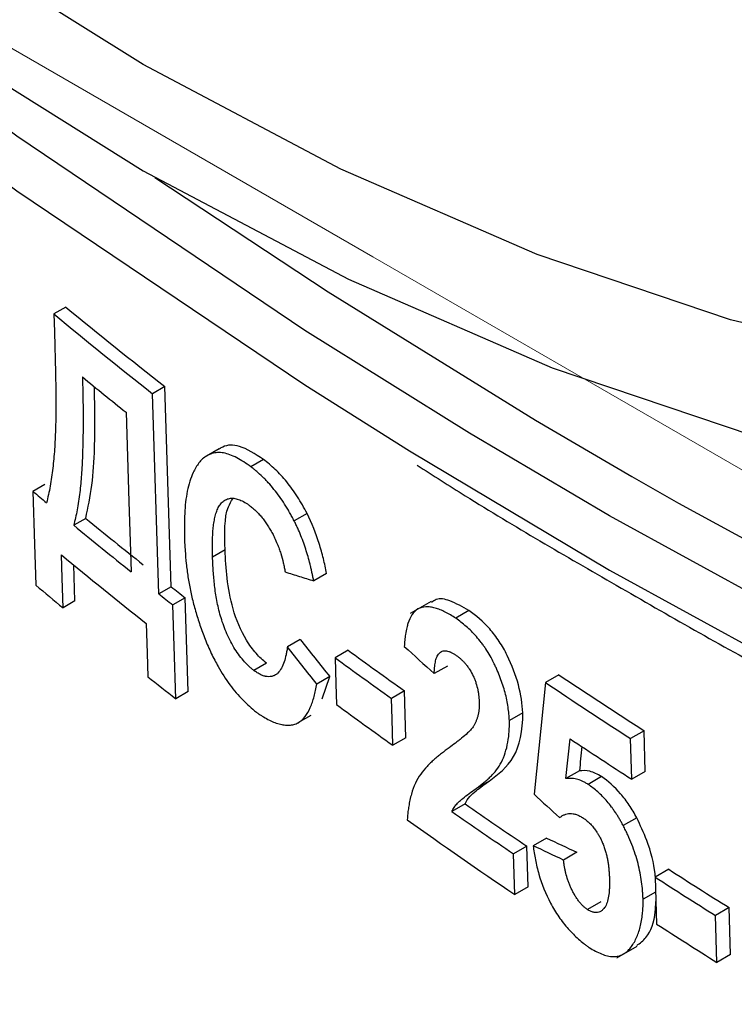
# Model space of a CAD drawing. Units: millimetres. Extents: x -259 to 3318, y -162 to 1848.
# Drawn here: x 1545 to 1563, y 732 to 758 of the extents above; entities that cross this region are included whole.
import ezdxf

# ---------------------------------------------------------------- set-up
doc = ezdxf.new("R2010")
doc.units = ezdxf.units.MM
doc.linetypes.add('CENTERX2', pattern=[20.32, 12.7, -2.54, 2.54, -2.54])
doc.layers.add('FORMAT', color=7, linetype='Continuous')

msp = doc.modelspace()

# ---------------------------------------------------------------- linework, layer by layer
at = {"color": 7, "linetype": 'Continuous', "lineweight": 25, "ltscale": 5}
for p, q in [((1545.69856, 750.17896), (1545.3922, 750.00211)), ((1548.24373, 748.13544), (1547.92683, 747.9525)), ((1548.4037, 742.99857), (1548.24373, 748.13544)), ((1548.08688, 742.81567), (1547.92683, 747.9525)), ((1549.63439, 746.54098), (1549.31228, 746.35503)), ((1550.77339, 746.26934), (1550.44765, 746.0813)), ((1545.16078, 745.61961), (1544.85775, 745.44467)), ((1546.21017, 744.75492), (1545.90235, 744.57722)), ((1551.88989, 744.88167), (1551.56079, 744.69169)), ((1549.78819, 743.94623), (1549.46608, 743.76028)), ((1545.93433, 742.63464), (1545.90532, 743.56265)), ((1552.39246, 743.34116), (1552.06203, 743.15041)), ((1548.4037, 742.99857), (1548.08688, 742.81567)), ((1548.76401, 742.71641), (1548.44583, 742.53273)), ((1548.83896, 740.30848), (1548.76401, 742.71641)), ((1545.93433, 742.63464), (1545.62812, 742.45787)), ((1555.07298, 742.62273), (1554.53799, 742.31389)), ((1556.04679, 742.38626), (1555.7073, 742.19027)), ((1551.7169, 741.6437), (1551.38867, 741.45422)), ((1552.94187, 741.37065), (1552.61007, 741.1791)), ((1550.84866, 741.03887), (1550.52326, 740.85102)), ((1555.493, 740.96467), (1555.15481, 740.76944)), ((1552.47458, 740.69225), (1552.14417, 740.50151)), ((1552.27675, 740.11852), (1552.47458, 740.69225)), ((1558.355, 740.73822), (1558.01124, 740.53977)), ((1558.01124, 740.53977), (1557.71561, 737.67271)), ((1548.83896, 740.30848), (1548.52082, 740.12482)), ((1554.39083, 740.32817), (1554.05529, 740.13446)), ((1551.66516, 739.51281), (1551.99514, 739.70331)), ((1557.42558, 739.75975), (1557.08351, 739.56228)), ((1560.5384, 739.30278), (1560.1915, 739.10252)), ((1560.57057, 738.25917), (1560.5384, 739.30278)), ((1554.42809, 739.12408), (1554.09256, 738.93038)), ((1558.5351, 738.07447), (1558.64144, 739.09722)), ((1560.22367, 738.05891), (1560.1915, 739.10252)), ((1558.87958, 738.27333), (1558.5351, 738.07447)), ((1560.57057, 738.25917), (1560.22367, 738.05891)), ((1556.56149, 738.01215), (1556.22122, 737.81572)), ((1559.44974, 738.12512), (1559.10439, 737.92576)), ((1555.94441, 737.42981), (1555.60549, 737.23416)), ((1560.35096, 737.07143), (1560.0044, 736.87137)), ((1558.03546, 736.55003), (1557.69249, 736.35204)), ((1557.53116, 736.34051), (1557.18911, 736.14305)), ((1557.22134, 735.09947), (1557.18911, 736.14305)), ((1557.56338, 735.29692), (1557.53116, 736.34051)), ((1558.81715, 736.18439), (1558.47288, 735.98565)), ((1561.17234, 735.74694), (1560.8248, 735.54631)), ((1560.8248, 735.54631), (1560.86192, 734.34214)), ((1557.56338, 735.29692), (1557.22134, 735.09947)), ((1560.8366, 735.16367), (1560.51477, 734.97788)), ((1559.43042, 734.91334), (1559.08526, 734.71409)), ((1562.72261, 734.76294), (1562.37348, 734.5614)), ((1562.75971, 733.55876), (1562.72261, 734.76294)), ((1562.41058, 733.35721), (1562.37348, 734.5614)), ((1559.84291, 733.47709), (1560.36044, 733.77586)), ((1562.75971, 733.55876), (1562.41058, 733.35721))]:
    msp.add_line(p, q, dxfattribs=at)
at = {"color": 8, "linetype": 'Continuous', "lineweight": 25, "ltscale": 5}
msp.add_line((1559.65463, 744.81678), (1556.06132, 746.94047), dxfattribs=at)
at = {"color": 7, "linetype": 'Continuous', "lineweight": 25, "ltscale": 5, "flags": 128}
for points in [[(1502.39715, 801.40404), (1503.25289, 799.5356), (1506.52527, 793.25303), (1510.35811, 787.07699), (1514.74107, 781.02411), (1519.66234, 775.11072), (1525.10864, 769.35276), (1531.0653, 763.76575), (1537.51626, 758.36476), (1544.44412, 753.16433), (1551.83022, 748.1785), (1554.52017, 746.48653)], [(1556.06132, 746.94047), (1551.83022, 749.57457), (1544.44412, 754.56041), (1537.51626, 759.76083), (1531.0653, 765.16182), (1525.10864, 770.74883), (1519.66234, 776.50679), (1514.74107, 782.42018), (1510.35811, 788.47306), (1506.52527, 794.6491), (1506.40188, 794.86613)], [(1609.55593, 791.24358), (1609.28492, 785.55), (1608.59978, 780.14079), (1607.50512, 775.05233), (1606.00829, 770.31883), (1604.11936, 765.97211), (1601.85102, 762.0414), (1599.21854, 758.55312), (1596.2396, 755.53073), (1592.93424, 752.99455), (1589.32468, 750.96163), (1585.43518, 749.44563), (1581.29191, 748.45676), (1576.92271, 748.00166), (1572.35696, 748.08338), (1567.62536, 748.70138), (1562.75972, 749.85151), (1557.79275, 751.52603), (1552.75785, 753.71368), (1547.68887, 756.39976), (1542.61989, 759.5662), (1537.58499, 763.19172), (1532.61802, 767.25194), (1527.75238, 771.71957)], [(1526.99289, 769.58138), (1532.04389, 764.94356), (1537.20008, 760.72866), (1542.42678, 756.96503), (1547.68887, 753.67796), (1552.95095, 750.88955), (1558.17766, 748.61856), (1563.33384, 746.88025), (1568.38484, 745.68631), (1573.2967, 745.04476), (1578.03638, 744.95992), (1582.57203, 745.43237), (1586.87314, 746.45891), (1590.9108, 748.03266), (1594.65787, 750.14302), (1598.08915, 752.77582), (1601.18157, 755.91335), (1603.91434, 759.53452), (1606.26909, 763.61497), (1608.22998, 768.12728), (1609.78383, 773.0411), (1610.9202, 778.32341), (1611.63144, 783.93868), (1611.91277, 789.84916)], [(1547.98845, 753.50582), (1552.43306, 750.56842), (1557.75628, 747.27868)], [(1545.3922, 750.00211), (1545.40667, 749.53932), (1545.41804, 749.1757)], [(1547.24525, 747.47717), (1547.31674, 745.18489), (1547.37291, 743.38382)], [(1544.85775, 745.44467), (1544.89996, 744.09636), (1544.93313, 743.03698)], [(1561.42114, 745.14503), (1568.43955, 741.32807), (1577.04417, 737.07998), (1586.01914, 733.09543), (1595.34027, 729.38518), (1604.98242, 725.95923), (1614.9196, 722.8268), (1625.12502, 719.99635)], [(1545.62812, 742.45787), (1545.60423, 743.22193), (1545.58545, 743.82226)], [(1548.52082, 740.12482), (1548.47882, 741.47325), (1548.44583, 742.53273)], [(1547.76176, 742.05596), (1547.78558, 741.29186), (1547.8043, 740.6915)], [(1552.61007, 741.1791), (1552.63097, 740.50483), (1552.64739, 739.97505)], [(1554.42809, 739.12408), (1554.40954, 739.72362), (1554.39083, 740.32817)], [(1554.09256, 738.93038), (1554.07169, 739.60467), (1554.05529, 740.13446)]]:
    msp.add_lwpolyline(points, dxfattribs=at)
at = {"color": 8, "linetype": 'Continuous', "lineweight": 25, "ltscale": 5, "flags": 128}
for points in [[(1557.75628, 747.27868), (1560.22846, 745.82826), (1561.42114, 745.14503)], [(1554.52017, 746.48653), (1559.65463, 743.42071), (1567.89627, 738.90377), (1576.53292, 734.63987), (1585.54129, 730.6405), (1594.89711, 726.91644), (1604.57514, 723.47773), (1614.5493, 720.33365), (1624.7927, 717.49266)], [(1624.7927, 718.88873), (1614.5493, 721.72972), (1604.57514, 724.8738), (1594.89711, 728.31251), (1585.54129, 732.03657), (1576.53292, 736.03594), (1567.89627, 740.29984), (1559.65463, 744.81678)]]:
    msp.add_lwpolyline(points, dxfattribs=at)
at = {"color": 7, "linetype": 'Continuous', "lineweight": 25, "ltscale": 25}
for centre, radius, start, end in [((1640.82318, 866.04884), 149.91505, 230.6153473, 231.8628452), ((1638.4864, 862.53451), 146.04818, 230.4002145, 231.6790202), ((1638.4954, 861.45933), 146.00864, 230.7552623, 231.3204529), ((1636.15105, 854.32358), 142.0883, 230.0206811, 230.2029766), ((1640.63945, 860.4457), 149.33601, 230.7779432, 231.5055559), ((1638.30248, 856.93357), 145.47072, 230.5666498, 231.312583), ((1638.31371, 855.85164), 145.42734, 230.3849769, 231.4892782), ((1636.41018, 852.11356), 142.35782, 230.0151261, 230.3792264), ((1642.7826, 863.14642), 152.78378, 231.8495531, 232.0211742), ((1640.44721, 859.61783), 148.9066, 231.665109, 231.8409742), ((1649.2183, 873.65736), 163.61211, 233.9533948, 234.5784933), ((1646.88914, 870.08914), 159.70705, 233.8199219, 234.4596716), ((1640.23786, 856.82955), 148.43183, 231.4839333, 231.8365617), ((1656.07928, 887.00584), 175.90979, 236.2523334, 237.1034197), ((1653.75712, 883.41112), 171.98691, 236.1718037, 237.0417612), ((1646.90134, 868.84264), 159.65796, 233.8182063, 234.4581446), ((1654.10751, 882.84951), 172.56446, 236.4118165, 237.040175), ((1652.83647, 876.86756), 169.7968, 235.2054579, 235.8549165), ((1650.51107, 873.2836), 165.88104, 235.1010822, 235.765336), ((1649.82275, 871.1877), 164.60567, 234.5964184, 235.7666211), ((1658.78488, 887.82112), 180.7063, 237.3046274, 237.8868223), ((1656.46494, 884.22025), 176.77945, 237.2473164, 237.8421674), ((1656.47726, 882.97333), 176.73009, 237.2465804, 237.841594)]:
    msp.add_arc(centre, radius, start, end, dxfattribs=at)
for centre, major_axis, ratio, start_param, end_param in [((1712.30527, 808.18321), (189.84642, -110.54299), 0.71734105, 4.21253311, 4.21840284), ((1749.83548, 1137.51955), (170.59509, 1084.28056), 0.12503452, 1.96685786, 1.96747573), ((1715.2706, 815.81581), (205.78905, 25.67188), 0.47535154, 3.78565054, 3.79149355)]:
    msp.add_ellipse(centre, major_axis=major_axis, ratio=ratio, start_param=start_param, end_param=end_param, dxfattribs=at)
at = {"color": 7, "linetype": 'Continuous', "lineweight": 25, "ltscale": 5}
for points, knots in [([(1545.41804, 749.1757), (1545.42057, 749.08488), (1545.42562, 748.90315), (1545.4326, 748.631), (1545.43855, 748.35961), (1545.44446, 747.99967), (1545.44687, 747.55462), (1545.43805, 747.0321), (1545.41365, 746.52568), (1545.37, 746.03959), (1545.31394, 745.6552), (1545.25652, 745.36277), (1545.22182, 745.2237), (1545.20463, 745.15475)], [0, 0, 0, 0, 0.06267053, 0.12539873, 0.18815072, 0.250895, 0.37625082, 0.50130537, 0.62600843, 0.75045945, 0.87494583, 0.93800705, 1, 1, 1, 1]), ([(1546.12534, 748.38283), (1546.13028, 748.20571), (1546.13988, 747.86138), (1546.14689, 747.18313), (1546.13795, 746.51934), (1546.10391, 745.87869), (1546.0608, 745.41087), (1545.99977, 744.97143), (1545.93414, 744.70584), (1545.90235, 744.57722)], [0, 0, 0, 0, 0.12862283, 0.25005205, 0.50003848, 0.62818564, 0.75014563, 0.87899944, 1, 1, 1, 1]), ([(1546.21017, 744.75492), (1546.26946, 745.03236), (1546.38791, 745.5866), (1546.45788, 746.72652), (1546.44382, 747.60078), (1546.43528, 748.13218)], [0, 0, 0, 0, 0.282159669, 0.563669498, 1, 1, 1, 1]), ([(1550.77339, 746.26934), (1550.56168, 746.40579), (1550.17721, 746.65358), (1549.80828, 746.64399), (1549.66734, 746.55184), (1549.6389, 746.53325)], [0, 0, 0, 0, 0.49446838, 0.89800798, 1, 1, 1, 1]), ([(1549.20491, 746.28025), (1549.17467, 746.24689), (1549.11434, 746.18032), (1549.03545, 746.06173), (1548.95417, 745.9084), (1548.87755, 745.70935), (1548.81358, 745.45645), (1548.77164, 745.17727), (1548.7484, 744.87881), (1548.74155, 744.61846), (1548.74141, 744.40545), (1548.74317, 744.29738), (1548.74406, 744.24335)], [0, 0, 0, 0, 0.08327796, 0.16615798, 0.24900154, 0.37271807, 0.49785353, 0.62329592, 0.74868935, 0.8742931, 0.93715371, 1, 1, 1, 1]), ([(1550.44765, 746.0813), (1550.38684, 746.12378), (1550.2654, 746.20861), (1550.08619, 746.3129), (1549.91181, 746.39257), (1549.74658, 746.43912), (1549.59184, 746.44771), (1549.45145, 746.42137), (1549.32067, 746.36628), (1549.24422, 746.30946), (1549.20491, 746.28025)], [0, 0, 0, 0, 0.12593858, 0.25149637, 0.37629162, 0.50073071, 0.62225649, 0.74949758, 0.87122123, 1, 1, 1, 1]), ([(1551.88989, 744.88167), (1551.81225, 745.02759), (1551.73244, 745.17147), (1551.55667, 745.44415), (1551.46478, 745.57048), (1551.27443, 745.8053), (1551.17488, 745.91484), (1550.97473, 746.10648), (1550.87413, 746.19046), (1550.77339, 746.26934)], [0, 0, 0, 0, 0.25, 0.25, 0.5, 0.5, 0.75, 0.75, 1, 1, 1, 1]), ([(1551.56079, 744.69169), (1551.54136, 744.72811), (1551.50249, 744.80099), (1551.44249, 744.90901), (1551.38066, 745.01532), (1551.29528, 745.15302), (1551.183, 745.31741), (1551.04234, 745.50174), (1550.93328, 745.62926), (1550.85973, 745.70924), (1550.81042, 745.76094), (1550.72336, 745.84745), (1550.62306, 745.93768), (1550.52277, 746.02158), (1550.47267, 746.06141), (1550.44765, 746.0813)], [0, 0, 0, 0, 0.06273442, 0.12552179, 0.18824835, 0.25089368, 0.37546132, 0.5004369, 0.6251698, 0.65628339, 0.68746516, 0.74987452, 0.87494335, 0.93753185, 1, 1, 1, 1]), ([(1554.7197, 746.11997), (1555.12845, 745.85675), (1556.77272, 744.7979), (1558.51677, 743.79372), (1559.82726, 743.03917)], [0, 0, 0, 0, 0.24859116, 1, 1, 1, 1]), ([(1549.46608, 743.76028), (1549.46498, 743.81863), (1549.46278, 743.93549), (1549.46262, 744.10827), (1549.46651, 744.27755), (1549.47597, 744.44138), (1549.49241, 744.59789), (1549.5172, 744.74527), (1549.55198, 744.88138), (1549.59746, 745.00491), (1549.65711, 745.1099), (1549.73237, 745.19095), (1549.82173, 745.24653), (1549.92367, 745.27524), (1550.03817, 745.27106), (1550.16235, 745.23364), (1550.27046, 745.17979), (1550.35898, 745.12566), (1550.40378, 745.09429), (1550.42649, 745.07838)], [0, 0, 0, 0, 0.06250886, 0.12519103, 0.1878262, 0.25025683, 0.31241186, 0.37433207, 0.43619621, 0.49834474, 0.56091447, 0.6236696, 0.68650773, 0.74943433, 0.81198078, 0.87430536, 0.93695639, 0.96804034, 1, 1, 1, 1]), ([(1549.78819, 743.94623), (1549.77546, 744.36187), (1549.75907, 744.89659), (1549.94373, 745.19357), (1549.98485, 745.25971)], [0, 0, 0, 0, 0.77731001, 1, 1, 1, 1]), ([(1550.42649, 745.07838), (1550.45388, 745.05633), (1550.50725, 745.01337), (1550.58716, 744.93942), (1550.65234, 744.872), (1550.70405, 744.81302), (1550.75492, 744.751), (1550.81698, 744.66834), (1550.88825, 744.56266), (1550.94452, 744.47026), (1550.9874, 744.3945), (1551.02165, 744.33024), (1551.07041, 744.2319), (1551.11471, 744.13131), (1551.15222, 744.0369), (1551.1826, 743.95612), (1551.23065, 743.81457), (1551.2742, 743.65397), (1551.30391, 743.51645), (1551.31858, 743.43874), (1551.32544, 743.40007), (1551.32889, 743.38066)], [0, 0, 0, 0, 0.06430735, 0.1253119, 0.18790346, 0.21911097, 0.25027814, 0.31282108, 0.375558, 0.43819934, 0.4693866, 0.50057596, 0.54226474, 0.62580219, 0.65710004, 0.68827843, 0.75042428, 0.87514833, 0.93751985, 0.96863364, 1, 1, 1, 1]), ([(1552.39246, 743.34116), (1552.36704, 743.46725), (1552.34106, 743.59355), (1552.27831, 743.85015), (1552.24238, 743.97948), (1552.12027, 744.37053), (1552.01675, 744.62818), (1551.88989, 744.88167)], [0, 0, 0, 0, 0.25, 0.25, 0.5, 0.5, 1, 1, 1, 1]), ([(1552.06203, 743.15041), (1552.05567, 743.18196), (1552.04295, 743.24505), (1552.02313, 743.33999), (1552.00224, 743.43534), (1551.95721, 743.62705), (1551.89484, 743.85357), (1551.80825, 744.11391), (1551.73434, 744.3086), (1551.66573, 744.46987), (1551.6071, 744.5974), (1551.5762, 744.66031), (1551.56079, 744.69169)], [0, 0, 0, 0, 0.06277142, 0.12555237, 0.18831825, 0.25106889, 0.50191767, 0.62624087, 0.75098026, 0.87569004, 0.93801635, 1, 1, 1, 1]), ([(1548.74406, 744.24335), (1548.74658, 744.19015), (1548.75161, 744.08374), (1548.76528, 743.86834), (1548.78891, 743.5946), (1548.83204, 743.25665), (1548.89319, 742.91002), (1548.97608, 742.55462), (1549.08033, 742.19569), (1549.20384, 741.8325), (1549.30085, 741.59209), (1549.34992, 741.4705)], [0, 0, 0, 0, 0.06278305, 0.12557285, 0.25102379, 0.37628465, 0.50168293, 0.62568752, 0.75051655, 0.87381708, 1, 1, 1, 1]), ([(1550.52326, 740.85102), (1550.50053, 740.86954), (1550.4554, 740.9063), (1550.36575, 740.98868), (1550.2556, 741.10391), (1550.12859, 741.2631), (1550.01072, 741.44202), (1549.90505, 741.63572), (1549.81157, 741.83764), (1549.73171, 742.04337), (1549.66727, 742.24829), (1549.61637, 742.44924), (1549.57489, 742.64636), (1549.54236, 742.83964), (1549.51725, 743.02946), (1549.49832, 743.21611), (1549.48432, 743.39987), (1549.47387, 743.58113), (1549.46868, 743.70062), (1549.46608, 743.76028)], [0, 0, 0, 0, 0.03181842, 0.06315004, 0.1258791, 0.18816742, 0.25039146, 0.31299621, 0.37584664, 0.43873213, 0.5012815, 0.56333785, 0.62523941, 0.68725328, 0.74950997, 0.8120246, 0.87471928, 0.93744464, 1, 1, 1, 1]), ([(1550.84866, 741.03887), (1550.75809, 741.11012), (1550.66945, 741.19392), (1550.49665, 741.39088), (1550.41188, 741.50593), (1550.1894, 741.87614), (1550.06921, 742.16132), (1549.91618, 742.70269), (1549.86968, 742.96532), (1549.81089, 743.46787), (1549.79816, 743.70798), (1549.78819, 743.94623)], [0, 0, 0, 0, 0.125, 0.125, 0.25, 0.25, 0.5, 0.5, 0.75, 0.75, 1, 1, 1, 1]), ([(1551.32889, 743.38066), (1551.45031, 743.34224), (1551.69397, 743.26514), (1551.93907, 743.18874), (1552.06203, 743.15041)], [0, 0, 0, 0, 0.49830751, 1, 1, 1, 1]), ([(1559.82726, 743.03917), (1561.16073, 742.26823), (1562.98831, 741.21163), (1564.91491, 740.21646), (1565.4358, 739.94741)], [0, 0, 0, 0, 0.72963691, 1, 1, 1, 1]), ([(1555.7073, 742.19027), (1555.66137, 742.22004), (1555.57082, 742.27873), (1555.43657, 742.35167), (1555.30531, 742.41143), (1555.17726, 742.45549), (1555.05456, 742.48176), (1554.90026, 742.49028), (1554.72791, 742.44535), (1554.57422, 742.29106), (1554.49344, 742.10763), (1554.44505, 741.93181), (1554.41783, 741.78842), (1554.39733, 741.62711), (1554.38959, 741.52174), (1554.38573, 741.4692)], [0, 0, 0, 0, 0.06395397, 0.12611082, 0.18912173, 0.25177075, 0.31396811, 0.37578978, 0.49939151, 0.62294942, 0.74710833, 0.79743158, 0.87340717, 0.93686265, 1, 1, 1, 1]), ([(1556.04679, 742.38626), (1555.88149, 742.48166), (1555.58612, 742.65212), (1555.24633, 742.71877), (1555.12591, 742.62617), (1555.08812, 742.59711)], [0, 0, 0, 0, 0.46581029, 0.83235872, 1, 1, 1, 1]), ([(1557.42558, 739.75975), (1557.41524, 739.98687), (1557.38246, 740.22665), (1557.2471, 740.73305), (1557.15006, 740.98555), (1556.96603, 741.36354), (1556.89714, 741.48376), (1556.74603, 741.71208), (1556.66316, 741.81961), (1556.40829, 742.10843), (1556.2261, 742.25866), (1556.04679, 742.38626)], [0, 0, 0, 0, 0.25, 0.25, 0.5, 0.5, 0.625, 0.625, 0.75, 0.75, 1, 1, 1, 1]), ([(1557.08351, 739.56228), (1557.08203, 739.59055), (1557.07905, 739.64716), (1557.06929, 739.76293), (1557.05136, 739.91108), (1557.01916, 740.09386), (1556.97531, 740.28076), (1556.9188, 740.47077), (1556.85111, 740.66213), (1556.78631, 740.82142), (1556.73706, 740.93202), (1556.7079, 740.99474), (1556.66322, 741.08852), (1556.58996, 741.22722), (1556.49936, 741.37467), (1556.42233, 741.48709), (1556.34246, 741.59527), (1556.238, 741.72217), (1556.10797, 741.86001), (1555.97513, 741.98243), (1555.84124, 742.09251), (1555.75194, 742.15769), (1555.7073, 742.19027)], [0, 0, 0, 0, 0.03120065, 0.06249238, 0.12516197, 0.18774115, 0.25009058, 0.31239972, 0.37495946, 0.43754723, 0.46876918, 0.48434362, 0.49988995, 0.56228424, 0.62481273, 0.65597658, 0.6871323, 0.74965667, 0.81217184, 0.87467189, 0.93734586, 1, 1, 1, 1]), ([(1549.34992, 741.4705), (1549.37771, 741.40984), (1549.43225, 741.29076), (1549.5186, 741.11828), (1549.66778, 740.84027), (1549.90128, 740.46976), (1550.1823, 740.14579), (1550.41359, 739.92528), (1550.53068, 739.82991), (1550.59105, 739.78074)], [0, 0, 0, 0, 0.08687977, 0.17052475, 0.25124506, 0.49996731, 0.7487149, 0.87042494, 1, 1, 1, 1]), ([(1551.38867, 741.45422), (1551.38331, 741.42028), (1551.37259, 741.3523), (1551.34658, 741.22109), (1551.30569, 741.06647), (1551.2375, 740.90424), (1551.16066, 740.79709), (1551.09866, 740.74797), (1551.06764, 740.73011), (1551.04631, 740.71956), (1551.00749, 740.70398), (1550.94812, 740.69041), (1550.88651, 740.68941), (1550.8409, 740.69526), (1550.81361, 740.70064), (1550.76912, 740.71253), (1550.70265, 740.73932), (1550.61358, 740.78846), (1550.55334, 740.83019), (1550.52326, 740.85102)], [0, 0, 0, 0, 0.06230355, 0.12481096, 0.24973789, 0.37409656, 0.49932498, 0.56197709, 0.57760535, 0.59322371, 0.62455286, 0.68740971, 0.75019033, 0.77522345, 0.7939152, 0.81256085, 0.87489726, 0.93754138, 1, 1, 1, 1]), ([(1552.14417, 740.50151), (1552.01725, 740.66097), (1551.76472, 740.97824), (1551.51358, 741.29611), (1551.38867, 741.45422)], [0, 0, 0, 0, 0.50262349, 1, 1, 1, 1]), ([(1555.15481, 740.76944), (1555.15599, 740.79498), (1555.15835, 740.84611), (1555.16371, 740.92131), (1555.17147, 740.99438), (1555.18256, 741.06422), (1555.19781, 741.12986), (1555.21814, 741.19008), (1555.24417, 741.24348), (1555.27097, 741.28104), (1555.29564, 741.30596), (1555.32234, 741.32757), (1555.35952, 741.34786), (1555.40182, 741.35764), (1555.43851, 741.35816), (1555.47679, 741.35463), (1555.51502, 741.34555), (1555.55022, 741.333), (1555.57117, 741.32437), (1555.59449, 741.31352), (1555.62237, 741.29884), (1555.65481, 741.27994), (1555.68738, 741.25974), (1555.70914, 741.2458), (1555.72001, 741.23884)], [0, 0, 0, 0, 0.06229197, 0.12473794, 0.18713317, 0.24937025, 0.31147625, 0.37382848, 0.43641252, 0.49883105, 0.52992312, 0.56113971, 0.6236672, 0.68588358, 0.71712733, 0.74851443, 0.81135356, 0.83644346, 0.8552398, 0.87408696, 0.90552007, 0.93700792, 0.96852396, 1, 1, 1, 1]), ([(1555.72001, 741.23884), (1555.74013, 741.22353), (1555.78047, 741.19283), (1555.84081, 741.1416), (1555.90042, 741.0847), (1555.94879, 741.03121), (1555.98596, 740.98439), (1556.02249, 740.93518), (1556.08347, 740.84438), (1556.14519, 740.7317), (1556.18926, 740.63026), (1556.21144, 740.57192), (1556.24127, 740.48461), (1556.26744, 740.38342), (1556.28283, 740.2971), (1556.28799, 740.26275), (1556.28996, 740.24909), (1556.29214, 740.23275), (1556.29462, 740.21243), (1556.29728, 740.18815), (1556.30055, 740.15341), (1556.30358, 740.11376), (1556.30625, 740.07181), (1556.30776, 740.0457), (1556.30852, 740.03265)], [0, 0, 0, 0, 0.06198065, 0.12425747, 0.18625032, 0.24783023, 0.27887948, 0.31021516, 0.37301545, 0.49801513, 0.5608053, 0.59214213, 0.62336992, 0.74850675, 0.81124392, 0.81750444, 0.82688667, 0.84251782, 0.85510941, 0.87399632, 0.89918538, 0.93698912, 0.96850144, 1, 1, 1, 1]), ([(1550.59105, 739.78074), (1550.61594, 739.76299), (1550.66556, 739.7276), (1550.76449, 739.6632), (1550.88717, 739.59228), (1551.03179, 739.52472), (1551.17227, 739.47616), (1551.30712, 739.4483), (1551.4348, 739.44281), (1551.55385, 739.46128), (1551.69775, 739.52037), (1551.84727, 739.65622), (1551.9584, 739.85232), (1552.02888, 740.03456), (1552.07391, 740.18246), (1552.11244, 740.33827), (1552.1336, 740.44713), (1552.14417, 740.50151)], [0, 0, 0, 0, 0.03160333, 0.06300682, 0.12606272, 0.18897515, 0.25160881, 0.31391623, 0.37595903, 0.43792941, 0.50016918, 0.62408699, 0.74824566, 0.81091086, 0.87388908, 0.93700543, 1, 1, 1, 1]), ([(1556.30852, 740.03265), (1556.30849, 740.01639), (1556.30842, 739.98386), (1556.30779, 739.93548), (1556.30644, 739.89743), (1556.30457, 739.86634), (1556.30192, 739.83359), (1556.29718, 739.79518), (1556.29103, 739.75855), (1556.28593, 739.73275), (1556.27996, 739.70544), (1556.26881, 739.65978), (1556.249, 739.59705), (1556.21992, 739.52807), (1556.1872, 739.46362), (1556.16338, 739.42333), (1556.15148, 739.4032)], [0, 0, 0, 0, 0.06268202, 0.12538629, 0.18805014, 0.2131037, 0.25068086, 0.32221606, 0.37591434, 0.41172638, 0.43858466, 0.50121052, 0.62569378, 0.75038904, 0.8752711, 1, 1, 1, 1]), ([(1556.56149, 738.01215), (1556.79513, 738.18294), (1557.02838, 738.36342), (1557.34969, 738.91643), (1557.43357, 739.30372), (1557.42558, 739.75975)], [0, 0, 0, 0, 0.5, 0.5, 1, 1, 1, 1]), ([(1556.22122, 737.81572), (1556.2504, 737.83714), (1556.30878, 737.88), (1556.3953, 737.9463), (1556.48015, 738.0155), (1556.56246, 738.08874), (1556.64142, 738.16706), (1556.74096, 738.27959), (1556.85336, 738.43827), (1556.95968, 738.66719), (1557.03483, 738.93284), (1557.06965, 739.17131), (1557.08082, 739.34525), (1557.08434, 739.45431), (1557.08382, 739.52178), (1557.08351, 739.56228)], [0, 0, 0, 0, 0.06283577, 0.12572196, 0.18856378, 0.25128584, 0.31384016, 0.37621456, 0.50056769, 0.62491255, 0.74948648, 0.87444086, 0.92458805, 0.95472441, 1, 1, 1, 1]), ([(1556.15148, 739.4032), (1556.12964, 739.37465), (1556.08597, 739.31755), (1555.98716, 739.22103), (1555.8843, 739.13151), (1555.77835, 739.04751), (1555.67139, 738.9654), (1555.59042, 738.90543), (1555.53644, 738.86545)], [0, 0, 0, 0, 0.124915528, 0.249888929, 0.499900429, 0.624911381, 0.749941032, 1, 1, 1, 1]), ([(1555.53644, 738.86545), (1555.50359, 738.84123), (1555.43787, 738.79279), (1555.34017, 738.71887), (1555.24387, 738.64272), (1555.14968, 738.56327), (1555.05818, 738.47958), (1554.94084, 738.36064), (1554.80326, 738.19823), (1554.66626, 737.96343), (1554.5645, 737.68465), (1554.50919, 737.43277), (1554.47685, 737.20863), (1554.4672, 737.09017), (1554.4614, 737.019)], [0, 0, 0, 0, 0.06272029, 0.12546355, 0.18819701, 0.25089834, 0.31356041, 0.37619616, 0.50154914, 0.6263754, 0.7505371, 0.87488406, 0.92482472, 1, 1, 1, 1]), ([(1559.44974, 738.12512), (1559.39811, 738.15582), (1559.34652, 738.18652), (1559.24482, 738.23389), (1559.19575, 738.25076), (1559.05304, 738.28495), (1558.96507, 738.28125), (1558.87958, 738.27333)], [0, 0, 0, 0, 0.25, 0.25, 0.5, 0.5, 1, 1, 1, 1]), ([(1555.94441, 737.42981), (1555.98217, 737.49847), (1556.02141, 737.56506), (1556.1185, 737.6721), (1556.17229, 737.71707), (1556.33633, 737.84779), (1556.44845, 737.93056), (1556.56149, 738.01215)], [0, 0, 0, 0, 0.25, 0.25, 0.5, 0.5, 1, 1, 1, 1]), ([(1559.10439, 737.92576), (1559.09151, 737.93344), (1559.06572, 737.94882), (1559.02712, 737.97122), (1558.98866, 737.99233), (1558.91271, 738.03023), (1558.8017, 738.06863), (1558.68619, 738.08339), (1558.61004, 738.08073), (1558.56711, 738.07741), (1558.54577, 738.07545), (1558.5351, 738.07447)], [0, 0, 0, 0, 0.062804407, 0.125631127, 0.188417019, 0.251164343, 0.500017545, 0.749244671, 0.874594614, 0.937304203, 1, 1, 1, 1]), ([(1560.0044, 736.87137), (1559.98923, 736.89893), (1559.95888, 736.95409), (1559.9118, 737.0359), (1559.86307, 737.11651), (1559.80985, 737.19872), (1559.75699, 737.27482), (1559.68462, 737.37373), (1559.59326, 737.48865), (1559.47532, 737.61932), (1559.35317, 737.73479), (1559.22903, 737.83716), (1559.14593, 737.89623), (1559.10439, 737.92576)], [0, 0, 0, 0, 0.06263155, 0.12531951, 0.18794643, 0.25049449, 0.32154378, 0.37502334, 0.49991962, 0.62440978, 0.74918827, 0.87461633, 1, 1, 1, 1]), ([(1560.35096, 737.07143), (1560.29018, 737.18247), (1560.22752, 737.29151), (1560.08976, 737.49647), (1560.01633, 737.59474), (1559.78195, 737.87094), (1559.61685, 738.01003), (1559.44974, 738.12512)], [0, 0, 0, 0, 0.25, 0.25, 0.5, 0.5, 1, 1, 1, 1]), ([(1555.60549, 737.23416), (1555.61496, 737.25123), (1555.63391, 737.28538), (1555.6638, 737.33461), (1555.69561, 737.38116), (1555.74197, 737.43755), (1555.79331, 737.48629), (1555.8466, 737.53183), (1555.92815, 737.59756), (1556.05243, 737.69302), (1556.16496, 737.77482), (1556.22122, 737.81572)], [0, 0, 0, 0, 0.06241853, 0.12487311, 0.18727727, 0.24962675, 0.37464153, 0.43718495, 0.49971593, 0.74985438, 1, 1, 1, 1]), ([(1558.37299, 737.07441), (1558.38271, 737.08152), (1558.40217, 737.09573), (1558.43206, 737.11587), (1558.46297, 737.13417), (1558.506, 737.15482), (1558.56376, 737.17278), (1558.63862, 737.1816), (1558.70558, 737.177), (1558.76146, 737.16547), (1558.81794, 737.14782), (1558.89227, 737.11575), (1558.95298, 737.07987), (1558.98458, 737.0612)], [0, 0, 0, 0, 0.06283093, 0.12568984, 0.18850429, 0.25126812, 0.37589939, 0.50093925, 0.6255532, 0.68769736, 0.75001482, 0.86988712, 1, 1, 1, 1]), ([(1558.98458, 737.0612), (1559.01104, 737.04223), (1559.06396, 737.00427), (1559.12951, 736.94539), (1559.18059, 736.89317), (1559.23025, 736.83674), (1559.27917, 736.77252), (1559.3203, 736.7116), (1559.34468, 736.67324), (1559.37436, 736.62467), (1559.41598, 736.54944), (1559.45654, 736.46451), (1559.48772, 736.39194), (1559.51563, 736.31921), (1559.54516, 736.22836), (1559.5694, 736.13866), (1559.5864, 736.06778), (1559.60125, 735.99789), (1559.61648, 735.91165), (1559.63007, 735.81019), (1559.6398, 735.71071), (1559.64535, 735.62931), (1559.64858, 735.56495), (1559.64999, 735.53288), (1559.6507, 735.51682)], [0, 0, 0, 0, 0.06297143, 0.12598083, 0.15736948, 0.18863332, 0.25143738, 0.28737697, 0.30528532, 0.32316186, 0.37695466, 0.4398142, 0.47107369, 0.50225588, 0.56480866, 0.62737547, 0.65832564, 0.68927453, 0.75127317, 0.81343712, 0.8756795, 0.93781433, 0.96885086, 1, 1, 1, 1]), ([(1560.82934, 735.54893), (1560.82698, 735.57789), (1560.8032, 735.87019), (1560.66745, 736.39908), (1560.4417, 736.87866), (1560.35096, 737.07143)], [0, 0, 0, 0, 0.06169928, 0.62284727, 1, 1, 1, 1]), ([(1560.51477, 734.97788), (1560.51289, 735.01454), (1560.50913, 735.08787), (1560.49804, 735.23656), (1560.47803, 735.42546), (1560.44085, 735.65789), (1560.38768, 735.89591), (1560.31587, 736.1387), (1560.22734, 736.38389), (1560.1409, 736.58804), (1560.06523, 736.75048), (1560.02473, 736.83097), (1560.0044, 736.87137)], [0, 0, 0, 0, 0.062840863, 0.125709778, 0.25116719, 0.375932767, 0.500050291, 0.624242643, 0.748995191, 0.87429648, 0.936906561, 1, 1, 1, 1]), ([(1557.69249, 736.35204), (1557.70055, 736.29284), (1557.71668, 736.17441), (1557.76044, 735.93269), (1557.86195, 735.50433), (1558.0367, 735.05308), (1558.23993, 734.69783), (1558.35146, 734.52712), (1558.47027, 734.36651), (1558.59514, 734.21664), (1558.72482, 734.0782), (1558.85809, 733.95182), (1558.97101, 733.85738), (1559.06199, 733.78816), (1559.10758, 733.75644), (1559.13044, 733.74054)], [0, 0, 0, 0, 0.06300127, 0.12603067, 0.25133739, 0.49890699, 0.56168875, 0.62403412, 0.68626631, 0.74859561, 0.81113351, 0.87390934, 0.93688767, 0.96835882, 1, 1, 1, 1]), ([(1559.08526, 734.71409), (1559.07467, 734.72208), (1559.05344, 734.73809), (1559.01111, 734.77204), (1558.96905, 734.8094), (1558.92817, 734.85177), (1558.88854, 734.89802), (1558.84105, 734.96067), (1558.7879, 735.0407), (1558.73811, 735.12371), (1558.69237, 735.2092), (1558.65084, 735.29641), (1558.61391, 735.38453), (1558.57101, 735.50232), (1558.53671, 735.61966), (1558.51397, 735.72017), (1558.50297, 735.77689), (1558.49573, 735.8191), (1558.48929, 735.86105), (1558.48347, 735.90275), (1558.47807, 735.94425), (1558.47461, 735.97185), (1558.47288, 735.98565)], [0, 0, 0, 0, 0.031184594, 0.062501441, 0.124936442, 0.155994276, 0.187137656, 0.249773155, 0.312586938, 0.375004777, 0.437492851, 0.500064072, 0.562448868, 0.624646163, 0.749477275, 0.811917625, 0.843048238, 0.874342465, 0.905748099, 0.937163853, 0.968585393, 1, 1, 1, 1]), ([(1559.6507, 735.51682), (1559.6512, 735.48455), (1559.6522, 735.42), (1559.65153, 735.32467), (1559.64827, 735.23125), (1559.63923, 735.1105), (1559.61759, 734.9683), (1559.5771, 734.84413), (1559.52956, 734.76315), (1559.4935, 734.72102), (1559.46122, 734.69271), (1559.42685, 734.66793), (1559.37887, 734.64577), (1559.33026, 734.6372), (1559.296, 734.63649), (1559.27252, 734.63781), (1559.2299, 734.64475), (1559.17846, 734.66198), (1559.1321, 734.68605), (1559.10536, 734.70179), (1559.09196, 734.70999), (1559.08526, 734.71409)], [0, 0, 0, 0, 0.06258532, 0.12520236, 0.18778138, 0.25031446, 0.37517189, 0.49973717, 0.56221569, 0.62486615, 0.65615298, 0.68734795, 0.74986947, 0.81237119, 0.8279396, 0.84352315, 0.874776, 0.93719619, 0.96857524, 0.9842917, 1, 1, 1, 1]), ([(1559.13044, 733.74054), (1559.18393, 733.70854), (1559.29062, 733.64471), (1559.44838, 733.57083), (1559.60181, 733.52029), (1559.74766, 733.50059), (1559.88134, 733.51608), (1560.00097, 733.56283), (1560.10615, 733.63621), (1560.22632, 733.76499), (1560.34679, 733.96759), (1560.44809, 734.26137), (1560.49434, 734.53157), (1560.50974, 734.72986), (1560.51496, 734.85443), (1560.51484, 734.93157), (1560.51477, 734.97788)], [0, 0, 0, 0, 0.06267633, 0.12501418, 0.18708608, 0.24948561, 0.31219565, 0.37482633, 0.43755845, 0.50022109, 0.62481595, 0.74935365, 0.87435379, 0.92454792, 0.95470862, 1, 1, 1, 1]), ([(1560.35073, 733.79054), (1560.43429, 733.85275), (1560.67453, 734.0316), (1560.82231, 734.4619), (1560.84002, 734.82995), (1560.84421, 734.91684)], [0, 0, 0, 0, 0.28947036, 0.83225693, 1, 1, 1, 1]), ([(1536.85885, 732.28538), (1541.0495, 730.75807), (1545.80724, 728.65664), (1552.54369, 725.31299), (1553.93071, 724.60786), (1556.07308, 723.49471), (1556.79753, 723.11435), (1558.26753, 722.33462), (1559.01411, 721.93468), (1562.77602, 719.90013), (1565.89306, 718.15316), (1572.33759, 714.43264), (1575.66509, 712.45805), (1580.81316, 709.32584), (1582.55535, 708.25261), (1586.09216, 706.04798), (1587.89133, 704.91342), (1596.91761, 699.1558), (1604.29279, 694.2479), (1611.78439, 689.03166)], [0, 0, 0, 0, 0.25, 0.25, 0.3125, 0.3125, 0.34375, 0.34375, 0.375, 0.375, 0.5, 0.5, 0.625, 0.625, 0.6875, 0.6875, 0.75, 0.75, 1, 1, 1, 1])]:
    msp.add_open_spline(points, degree=3, knots=knots, dxfattribs=at)
for points in [[(1554.38573, 741.4692), (1554.64117, 741.2355), (1554.89753, 741.00225), (1555.15481, 740.76944)], [(1557.71561, 737.67271), (1557.93412, 737.47296), (1558.15324, 737.27353), (1558.37299, 737.07441)], [(1558.47288, 735.98565), (1558.21184, 736.10733), (1557.9517, 736.22946), (1557.69249, 736.35204)], [(1556.27411, 714.71456), (1544.52747, 721.46482), (1532.78214, 728.17276), (1521.03793, 734.84411)]]:
    msp.add_open_spline(points, degree=3, dxfattribs=at)
at = {"layer": 'FORMAT', "linetype": 'CENTERX2', "lineweight": 18, "ltscale": 8.333333}
for p, q in [((1553.58142, 751.46694), (1539.4231, 759.64036)), ((1597.42927, 726.15412), (1553.58142, 751.46694))]:
    msp.add_line(p, q, dxfattribs=at)

doc.saveas('drawing.dxf')
